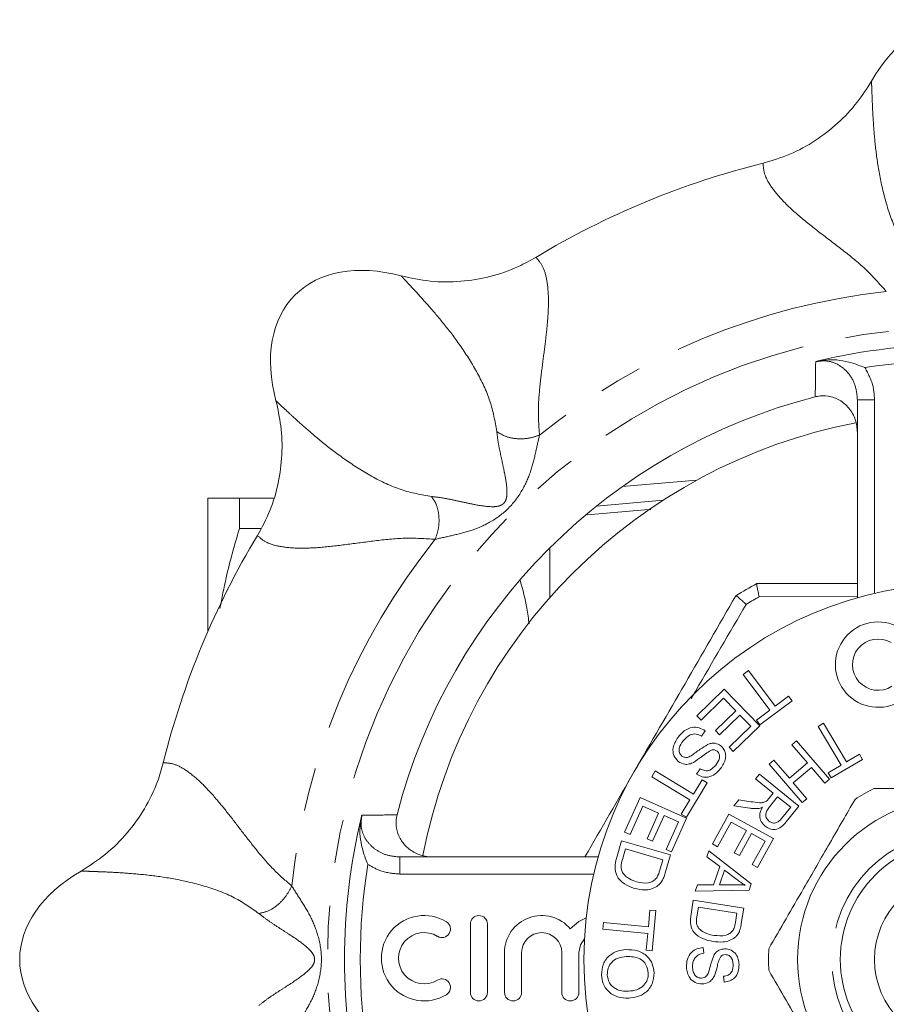
# Model space of a CAD drawing. Units: millimetres. Extents: x 176 to 231, y 83 to 268.
# Drawn here: x 176 to 201, y 109 to 138 of the extents above; entities that cross this region are included whole.
import ezdxf

# ---------------------------------------------------------------- set-up
doc = ezdxf.new("R2010")
doc.units = ezdxf.units.MM
doc.linetypes.add('PHANTOM', pattern=[12.7, 6.35, -1.27, 1.27, -1.27, 1.27, -1.27])

msp = doc.modelspace()

# ---------------------------------------------------------------- linework, layer by layer
at = {"color": 8, "linetype": 'PHANTOM', "lineweight": 0}
for p, q in [((200.627, 128.008), (200.651, 127.971)), ((200.409, 127.069), (200.909, 127.069)), ((200.909, 127.069), (200.909, 121.402)), ((194.725, 124.128), (192.781, 123.958)), ((200.409, 121.314), (197.537, 121.303)), ((187.03, 113.69), (187.03, 113.19)), ((192.697, 113.19), (187.03, 113.19))]:
    msp.add_line(p, q, dxfattribs=at)
at = {"color": 7, "linetype": 'Continuous', "lineweight": 15}
for p, q in [((200.409, 121.273), (200.409, 127.069)), ((193.532, 124.526), (195.712, 124.717)), ((181.409, 120.282), (181.409, 124.19)), ((182.333, 123.298), (182.333, 124.19)), ((182.333, 124.19), (183.335, 124.19)), ((182.964, 123.298), (182.333, 123.298)), ((191.409, 122.732), (191.409, 121.273)), ((197.472, 121.69), (197.472, 121.69)), ((197.472, 121.69), (200.409, 121.69)), ((196.852, 121.332), (196.852, 121.332)), ((197.066, 119.033), (197.223, 119.149)), ((197.847, 117.988), (197.066, 119.033)), ((197.223, 119.149), (198.004, 118.105)), ((195.714, 117.823), (196.515, 118.597)), ((196.515, 118.597), (197.552, 117.523)), ((196.496, 118.333), (195.837, 117.696)), ((196.849, 117.968), (196.496, 118.333)), ((198.498, 118.257), (197.56, 117.555)), ((198.004, 118.105), (198.394, 118.397)), ((198.394, 118.397), (198.498, 118.257)), ((196.255, 117.394), (196.849, 117.968)), ((196.97, 117.842), (196.376, 117.268)), ((197.288, 117.513), (196.97, 117.842)), ((197.455, 117.695), (197.847, 117.988)), ((195.837, 117.696), (195.714, 117.823)), ((197.56, 117.555), (197.455, 117.695)), ((199.266, 117.51), (199.419, 117.601)), ((199.419, 117.601), (200.087, 116.472)), ((195.957, 117.38), (195.854, 117.224)), ((196.376, 117.268), (196.255, 117.394)), ((196.654, 116.9), (197.288, 117.513)), ((197.552, 117.523), (196.776, 116.773)), ((199.934, 116.381), (199.266, 117.51)), ((198.494, 116.975), (198.629, 117.091)), ((198.949, 116.443), (198.494, 116.975)), ((198.629, 117.091), (199.593, 115.962)), ((196.776, 116.773), (196.654, 116.9)), ((200.087, 116.472), (200.468, 116.697)), ((200.468, 116.697), (200.557, 116.546)), ((197.83, 116.408), (197.965, 116.523)), ((198.794, 115.279), (197.83, 116.408)), ((197.965, 116.523), (198.419, 115.991)), ((198.419, 115.991), (198.949, 116.443)), ((200.557, 116.546), (199.641, 116.004)), ((194.396, 116.039), (194.498, 116.207)), ((194.498, 116.207), (195.615, 115.53)), ((195.708, 116.114), (195.815, 116.271)), ((197.43, 115.973), (197.542, 116.111)), ((197.542, 116.111), (198.698, 115.178)), ((199.062, 116.31), (198.533, 115.858)), ((199.458, 115.847), (199.062, 116.31)), ((199.552, 116.155), (199.934, 116.381)), ((199.641, 116.004), (199.552, 116.155)), ((195.513, 115.363), (194.396, 116.039)), ((196.017, 115.857), (195.409, 114.853)), ((195.615, 115.53), (195.867, 115.948)), ((195.867, 115.948), (196.017, 115.857)), ((197.943, 115.558), (197.43, 115.973)), ((198.533, 115.858), (198.929, 115.394)), ((199.593, 115.962), (199.458, 115.847)), ((197.814, 115.398), (197.943, 115.558)), ((193.599, 114.415), (194.052, 115.432)), ((194.052, 115.432), (195.414, 114.825)), ((195.259, 114.944), (195.513, 115.363)), ((196.798, 115.189), (196.938, 115.363)), ((196.938, 115.363), (197.291, 115.308)), ((198.076, 115.451), (197.836, 115.154)), ((198.459, 115.143), (198.076, 115.451)), ((198.929, 115.394), (198.794, 115.279)), ((194.132, 115.18), (193.76, 114.343)), ((194.596, 114.973), (194.132, 115.18)), ((194.261, 114.219), (194.596, 114.973)), ((197.259, 115.117), (196.798, 115.189)), ((198.191, 114.812), (198.459, 115.143)), ((198.698, 115.178), (198.324, 114.714)), ((194.756, 114.902), (194.42, 114.148)), ((195.173, 114.716), (194.756, 114.902)), ((194.815, 113.911), (195.173, 114.716)), ((195.414, 114.825), (194.976, 113.84)), ((195.409, 114.853), (195.259, 114.944)), ((196.168, 114.073), (196.648, 114.947)), ((196.717, 114.707), (196.322, 113.988)), ((196.648, 114.947), (197.956, 114.228)), ((197.162, 114.462), (196.717, 114.707)), ((193.76, 114.343), (193.599, 114.415)), ((196.806, 113.815), (197.162, 114.462)), ((193.362, 113.646), (193.511, 114.163)), ((193.511, 114.163), (194.943, 113.75)), ((194.42, 114.148), (194.261, 114.219)), ((197.315, 114.377), (196.96, 113.73)), ((197.716, 114.157), (197.315, 114.377)), ((197.336, 113.466), (197.716, 114.157)), ((197.956, 114.228), (197.49, 113.381)), ((193.626, 113.925), (193.537, 113.619)), ((194.719, 113.609), (193.626, 113.925)), ((194.976, 113.84), (194.815, 113.911)), ((196.007, 113.692), (196.068, 113.87)), ((196.068, 113.87), (197.306, 112.903)), ((196.322, 113.988), (196.168, 114.073)), ((196.96, 113.73), (196.806, 113.815)), ((187.03, 113.69), (192.826, 113.69)), ((194.632, 113.308), (194.719, 113.609)), ((194.943, 113.75), (194.801, 113.257)), ((196.385, 113.407), (196.007, 113.692)), ((196.204, 112.878), (196.385, 113.407)), ((196.52, 113.307), (196.373, 112.878)), ((196.884, 113.027), (196.52, 113.307)), ((197.49, 113.381), (197.336, 113.466)), ((195.662, 112.685), (195.728, 112.875)), ((197.244, 112.722), (195.662, 112.685)), ((195.728, 112.875), (196.204, 112.878)), ((196.373, 112.878), (196.807, 112.877)), ((197.306, 112.903), (197.244, 112.722)), ((195.537, 111.945), (195.61, 112.422)), ((195.61, 112.422), (197.083, 112.196)), ((194.295, 111.647), (194.342, 112.136)), ((194.342, 112.136), (194.517, 112.12)), ((194.517, 112.12), (194.404, 110.941)), ((195.757, 112.221), (195.714, 111.939)), ((196.883, 112.048), (195.757, 112.221)), ((197.083, 112.196), (197.014, 111.741)), ((196.84, 111.771), (196.883, 112.048)), ((189.089, 111.727), (189.089, 109.727)), ((189.589, 109.727), (189.589, 111.727)), ((192.965, 111.576), (192.984, 111.773)), ((194.276, 111.45), (192.965, 111.576)), ((192.984, 111.773), (194.295, 111.647)), ((194.229, 110.958), (194.276, 111.45)), ((194.404, 110.941), (194.229, 110.958)), ((195.9, 111.039), (195.92, 110.872)), ((190.089, 110.89), (190.089, 109.727)), ((190.589, 109.727), (190.589, 110.89)), ((191.763, 110.89), (191.763, 109.727)), ((192.263, 109.727), (192.263, 110.89)), ((196.515, 110.03), (196.497, 110.199))]:
    msp.add_line(p, q, dxfattribs=at)
at = {"color": 7, "linetype": 'Continuous', "lineweight": 15, "flags": 128}
for points in [[(194.367, 123.861), (194.197, 123.846), (192.509, 123.698)], [(192.477, 111.912), (192.261, 111.804), (192.013, 111.584)], [(192.263, 110.89), (192.307, 111.115), (192.426, 111.297)]]:
    msp.add_lwpolyline(points, dxfattribs=at)
at = {"color": 8, "linetype": 'PHANTOM', "lineweight": 0}
for radius in [18.5, 3.75]:
    msp.add_circle((203.409, 110.69), radius, dxfattribs=at)
at = {"color": 7, "linetype": 'Continuous', "lineweight": 15}
for radius in [11, 4.75, 3.5, 2.5]:
    msp.add_circle((203.409, 110.69), radius, dxfattribs=at)
for centre, radius, start, end in [((203.409, 110.69), 24, 103.8803, 121.1197), ((203.409, 110.69), 18, 76.5445, 103.4555), ((203.409, 110.69), 17, 104.42, 165.58), ((203.409, 110.69), 16, 100.9869, 169.0338), ((203.409, 110.69), 24, 148.8803, 166.1197), ((203.409, 110.69), 12.5, 118.3603, 121.6397), ((201.015, 119.318), 1.25, 59.8208, 302.5792), ((201.015, 119.318), 0.75, 59.8208, 302.5792), ((203.409, 110.69), 5.6, 116.7655, 123.2345), ((203.409, 110.69), 18, 166.5445, 193.4555), ((187.738, 110.727), 1.25, 58.6208, 301.3792), ((188.258, 111.581), 0.25, 238.6208, 58.6208), ((189.339, 111.727), 0.25, 0, 180), ((191.176, 110.89), 1.087, 39.6461, 180), ((187.738, 110.727), 0.75, 58.6208, 301.3792), ((191.176, 110.89), 0.587, 0, 180), ((203.409, 110.69), 5.6, 176.7655, 183.2345), ((188.258, 109.873), 0.25, 301.3792, 121.3792), ((189.339, 109.727), 0.25, 180, 0), ((190.339, 109.727), 0.25, 180, 0), ((192.013, 109.727), 0.25, 180, 0)]:
    msp.add_arc(centre, radius, start, end, dxfattribs=at)
at = {"color": 8, "linetype": 'PHANTOM', "lineweight": 0}
for radius, start, end in [(19.664, 96.2922, 128.7078), (17.54, 80.8713, 99.1287), (19.664, 141.2922, 173.7078), (12.129, 118.955, 121.045), (17.54, 170.8713, 189.1287)]:
    msp.add_arc((203.409, 110.69), radius, start, end, dxfattribs=at)
at = {"color": 7, "linetype": 'Continuous', "lineweight": 15}
for centre, major_axis in [((203.409, 132.69), (0, -5.5)), ((187.853, 126.246), (3.889, -3.889)), ((181.409, 110.69), (5.5, 0))]:
    msp.add_ellipse(centre, major_axis=major_axis, ratio=0.636364, start_param=2.309794, end_param=3.973391, dxfattribs=at)
for points, knots in [([(197.652, 133.989), (197.915, 134.068), (198.448, 134.228), (199.181, 134.632), (199.846, 135.147), (200.404, 135.736), (200.689, 136.185), (200.823, 136.394)], [0, 0, 0, 0, 0.201156, 0.408128, 0.610205, 0.817717, 1, 1, 1, 1]), ([(187.063, 130.694), (187.346, 130.634), (187.92, 130.51), (188.8, 130.511), (189.674, 130.654), (190.413, 130.906), (190.839, 131.143), (191.006, 131.236)], [0, 0, 0, 0, 0.212122, 0.430405, 0.642077, 0.860248, 1, 1, 1, 1]), ([(200.627, 128.008), (200.625, 128.008), (200.501, 128.062), (200.142, 128.191), (199.678, 128.27), (199.33, 128.213), (199.221, 128.196)], [0, 0, 0, 0, 0.003184, 0.274875, 0.773906, 1, 1, 1, 1]), ([(199.189, 128.18), (199.191, 128.181), (199.202, 128.186), (199.212, 128.191), (199.221, 128.196)], [0, 0, 0, 0, 0.15778, 1, 1, 1, 1]), ([(200.409, 126.113), (200.397, 126.24), (200.373, 126.495), (200.18, 126.83), (199.901, 127.071), (199.571, 127.19), (199.323, 127.189), (199.197, 127.159), (199.176, 127.154)], [0, 0, 0, 0, 0.204748, 0.409735, 0.607248, 0.791451, 0.964784, 1, 1, 1, 1]), ([(182.863, 123.094), (182.993, 123.335), (183.257, 123.826), (183.49, 124.63), (183.596, 125.464), (183.574, 126.275), (183.459, 126.794), (183.405, 127.037)], [0, 0, 0, 0, 0.201156, 0.408128, 0.610205, 0.817717, 1, 1, 1, 1]), ([(181.409, 124.19), (181.409, 124.19), (181.43, 124.19), (181.513, 124.19), (181.575, 124.19), (181.816, 124.19), (182.049, 124.19), (182.333, 124.19)], [0, 0, 0, 0, 0.25, 0.25, 0.5, 0.5, 1, 1, 1, 1]), ([(182.333, 123.298), (182.196, 122.823), (181.972, 122.05), (181.824, 121.264), (181.767, 120.961)], [0, 0, 0, 0, 0.614553, 1, 1, 1, 1]), ([(190.805, 120.509), (190.788, 120.662), (190.741, 121.09), (190.621, 121.509), (190.544, 121.777)], [0, 0, 0, 0, 0.357133, 1, 1, 1, 1]), ([(197.537, 121.303), (197.537, 121.305), (197.525, 121.356), (197.502, 121.457), (197.478, 121.579), (197.466, 121.668), (197.47, 121.682), (197.472, 121.69)], [0, 0, 0, 0, 0.009595, 0.242761, 0.498732, 0.749261, 1, 1, 1, 1]), ([(192.44, 113.69), (192.921, 114.523), (193.896, 116.213), (195.372, 118.768), (196.358, 120.476), (196.852, 121.332)], [0, 0, 0, 0, 0.326637, 0.662531, 1, 1, 1, 1]), ([(197.154, 121.082), (197.153, 121.083), (197.115, 121.119), (197.039, 121.189), (196.945, 121.271), (196.874, 121.326), (196.86, 121.33), (196.852, 121.332)], [0, 0, 0, 0, 0.009595, 0.242761, 0.498732, 0.749261, 1, 1, 1, 1]), ([(195.164, 117.196), (195.221, 117.261), (195.333, 117.39), (195.556, 117.494), (195.783, 117.485), (195.899, 117.415), (195.957, 117.38)], [0, 0, 0, 0, 0.280984, 0.560112, 0.779965, 1, 1, 1, 1]), ([(195.854, 117.224), (195.801, 117.252), (195.697, 117.307), (195.479, 117.267), (195.373, 117.159), (195.309, 117.092)], [0, 0, 0, 0, 0.280934, 0.560059, 1, 1, 1, 1]), ([(195.171, 116.485), (195.12, 116.54), (195.02, 116.651), (194.999, 116.933), (195.102, 117.096), (195.164, 117.196)], [0, 0, 0, 0, 0.279891, 0.560019, 1, 1, 1, 1]), ([(195.309, 117.092), (195.261, 117.022), (195.19, 116.916), (195.194, 116.764), (195.23, 116.687), (195.261, 116.658), (195.276, 116.644)], [0, 0, 0, 0, 0.49914, 0.748593, 0.874348, 1, 1, 1, 1]), ([(195.551, 116.65), (195.637, 116.716), (195.79, 116.833), (195.954, 116.935), (196.026, 116.98)], [0, 0, 0, 0, 0.560358, 1, 1, 1, 1]), ([(196.026, 116.98), (196.062, 116.994), (196.133, 117.021), (196.274, 117.026), (196.36, 116.975), (196.413, 116.944)], [0, 0, 0, 0, 0.28126, 0.561985, 1, 1, 1, 1]), ([(196.165, 116.824), (196.109, 116.797), (195.997, 116.744), (195.829, 116.598), (195.696, 116.51), (195.615, 116.457)], [0, 0, 0, 0, 0.278862, 0.559486, 1, 1, 1, 1]), ([(196.305, 116.787), (196.281, 116.802), (196.238, 116.829), (196.187, 116.825), (196.165, 116.824)], [0, 0, 0, 0, 0.55949, 1, 1, 1, 1]), ([(196.266, 116.378), (196.313, 116.441), (196.382, 116.537), (196.378, 116.676), (196.347, 116.747), (196.319, 116.773), (196.305, 116.787)], [0, 0, 0, 0, 0.4993843, 0.7489689, 0.8744505, 1, 1, 1, 1]), ([(196.413, 116.944), (196.446, 116.911), (196.513, 116.845), (196.56, 116.71), (196.556, 116.503), (196.469, 116.37), (196.408, 116.276)], [0, 0, 0, 0, 0.18698, 0.374083, 0.561084, 1, 1, 1, 1]), ([(177.705, 113.276), (177.948, 113.433), (178.441, 113.752), (179.064, 114.375), (179.58, 115.094), (179.925, 115.795), (180.058, 116.264), (180.11, 116.447)], [0, 0, 0, 0, 0.212122, 0.430405, 0.642077, 0.860248, 1, 1, 1, 1]), ([(195.615, 116.457), (195.575, 116.439), (195.494, 116.404), (195.331, 116.39), (195.231, 116.449), (195.171, 116.485)], [0, 0, 0, 0, 0.281386, 0.5620201, 1, 1, 1, 1]), ([(195.276, 116.644), (195.299, 116.629), (195.346, 116.599), (195.449, 116.596), (195.512, 116.63), (195.551, 116.65)], [0, 0, 0, 0, 0.280053, 0.559642, 1, 1, 1, 1]), ([(196.408, 116.276), (196.357, 116.22), (196.257, 116.108), (196.062, 116.016), (195.862, 116.023), (195.76, 116.084), (195.708, 116.114)], [0, 0, 0, 0, 0.280822, 0.560197, 0.779879, 1, 1, 1, 1]), ([(195.815, 116.271), (195.859, 116.248), (195.945, 116.202), (196.129, 116.225), (196.214, 116.32), (196.266, 116.378)], [0, 0, 0, 0, 0.28103, 0.560109, 1, 1, 1, 1]), ([(200.887, 115.69), (201.018, 115.69), (201.62, 115.69), (202.729, 115.69), (204.306, 115.69), (205.363, 115.69), (205.931, 115.69)], [0, 0, 0, 0, 0.0789597, 0.3651735, 0.6583954, 1, 1, 1, 1]), ([(197.291, 115.308), (197.376, 115.295), (197.496, 115.277), (197.655, 115.275), (197.716, 115.308), (197.746, 115.325)], [0, 0, 0, 0, 0.5608179, 0.7807587, 1, 1, 1, 1]), ([(197.746, 115.325), (197.76, 115.338), (197.784, 115.361), (197.805, 115.386), (197.814, 115.398)], [0, 0, 0, 0, 0.559774, 1, 1, 1, 1]), ([(200.34, 115.374), (200.095, 114.95), (199.6, 114.092), (198.918, 112.911), (198.321, 111.876), (197.986, 111.297), (197.818, 111.006)], [0, 0, 0, 0, 0.2947, 0.596246, 0.797057, 1, 1, 1, 1]), ([(197.506, 115.108), (197.46, 115.106), (197.377, 115.102), (197.295, 115.113), (197.259, 115.117)], [0, 0, 0, 0, 0.559834, 1, 1, 1, 1]), ([(197.631, 115.145), (197.608, 115.136), (197.568, 115.119), (197.525, 115.111), (197.506, 115.108)], [0, 0, 0, 0, 0.560207, 1, 1, 1, 1]), ([(197.708, 114.596), (197.666, 114.637), (197.584, 114.717), (197.542, 114.879), (197.568, 115.025), (197.61, 115.105), (197.631, 115.145)], [0, 0, 0, 0, 0.27981, 0.558869, 0.779147, 1, 1, 1, 1]), ([(197.836, 115.154), (197.809, 115.119), (197.755, 115.049), (197.716, 114.927), (197.749, 114.813), (197.798, 114.764), (197.823, 114.739)], [0, 0, 0, 0, 0.281481, 0.560366, 0.779927, 1, 1, 1, 1]), ([(185.903, 114.878), (185.886, 114.77), (185.83, 114.422), (185.908, 113.957), (186.037, 113.598), (186.091, 113.474), (186.092, 113.473)], [0, 0, 0, 0, 0.226094, 0.725125, 0.996816, 1, 1, 1, 1]), ([(185.903, 114.878), (185.908, 114.887), (185.913, 114.898), (185.918, 114.908), (185.919, 114.91)], [0, 0, 0, 0, 0.84222, 1, 1, 1, 1]), ([(186.945, 114.923), (186.929, 114.819), (186.896, 114.609), (186.984, 114.296), (187.163, 114.024), (187.431, 113.815), (187.72, 113.705), (187.912, 113.694), (187.986, 113.69)], [0, 0, 0, 0, 0.169853, 0.339688, 0.510824, 0.689958, 0.880691, 1, 1, 1, 1]), ([(198.324, 114.714), (198.281, 114.662), (198.196, 114.559), (198.016, 114.476), (197.84, 114.508), (197.752, 114.567), (197.708, 114.596)], [0, 0, 0, 0, 0.281656, 0.558858, 0.779195, 1, 1, 1, 1]), ([(197.823, 114.739), (197.857, 114.717), (197.924, 114.674), (198.077, 114.687), (198.148, 114.764), (198.191, 114.812)], [0, 0, 0, 0, 0.280518, 0.560132, 1, 1, 1, 1]), ([(193.893, 112.77), (193.79, 112.808), (193.585, 112.883), (193.359, 113.109), (193.301, 113.395), (193.342, 113.562), (193.362, 113.646)], [0, 0, 0, 0, 0.2808268, 0.5598842, 0.7790517, 1, 1, 1, 1]), ([(193.537, 113.619), (193.517, 113.548), (193.48, 113.42), (193.52, 113.295), (193.537, 113.24)], [0, 0, 0, 0, 0.561766, 1, 1, 1, 1]), ([(193.537, 113.24), (193.565, 113.201), (193.621, 113.123), (193.766, 113.028), (193.882, 112.989), (193.953, 112.965)], [0, 0, 0, 0, 0.279475, 0.559671, 1, 1, 1, 1]), ([(194.533, 113.072), (194.556, 113.114), (194.598, 113.189), (194.622, 113.272), (194.632, 113.308)], [0, 0, 0, 0, 0.559312, 1, 1, 1, 1]), ([(194.801, 113.257), (194.787, 113.209), (194.762, 113.123), (194.723, 113.043), (194.706, 113.008)], [0, 0, 0, 0, 0.560166, 1, 1, 1, 1]), ([(193.953, 112.965), (194.069, 112.939), (194.231, 112.903), (194.434, 112.974), (194.5, 113.039), (194.533, 113.072)], [0, 0, 0, 0, 0.558855, 0.779831, 1, 1, 1, 1]), ([(194.706, 113.008), (194.682, 112.969), (194.638, 112.898), (194.572, 112.849), (194.544, 112.827)], [0, 0, 0, 0, 0.559931, 1, 1, 1, 1]), ([(197.129, 112.867), (197.082, 112.894), (196.997, 112.944), (196.919, 113.002), (196.884, 113.027)], [0, 0, 0, 0, 0.5599754, 1, 1, 1, 1]), ([(194.544, 112.827), (194.488, 112.797), (194.376, 112.738), (194.148, 112.714), (193.99, 112.749), (193.893, 112.77)], [0, 0, 0, 0, 0.27979, 0.559945, 1, 1, 1, 1]), ([(196.807, 112.877), (196.867, 112.877), (196.974, 112.876), (197.082, 112.87), (197.129, 112.867)], [0, 0, 0, 0, 0.560013, 1, 1, 1, 1]), ([(196.188, 111.216), (196.086, 111.237), (195.883, 111.281), (195.63, 111.444), (195.511, 111.699), (195.529, 111.863), (195.537, 111.945)], [0, 0, 0, 0, 0.281115, 0.560699, 0.779344, 1, 1, 1, 1]), ([(195.714, 111.939), (195.704, 111.871), (195.686, 111.751), (195.743, 111.645), (195.768, 111.599)], [0, 0, 0, 0, 0.561792, 1, 1, 1, 1]), ([(195.768, 111.599), (195.843, 111.54), (195.977, 111.435), (196.144, 111.408), (196.218, 111.395)], [0, 0, 0, 0, 0.557606, 1, 1, 1, 1]), ([(196.218, 111.395), (196.333, 111.384), (196.493, 111.367), (196.687, 111.447), (196.746, 111.515), (196.775, 111.549)], [0, 0, 0, 0, 0.559509, 0.780252, 1, 1, 1, 1]), ([(196.775, 111.549), (196.793, 111.589), (196.823, 111.66), (196.835, 111.737), (196.84, 111.771)], [0, 0, 0, 0, 0.559138, 1, 1, 1, 1]), ([(196.957, 111.509), (196.938, 111.471), (196.903, 111.404), (196.847, 111.354), (196.822, 111.332)], [0, 0, 0, 0, 0.5598539, 1, 1, 1, 1]), ([(197.014, 111.741), (197.007, 111.697), (196.994, 111.618), (196.968, 111.542), (196.957, 111.509)], [0, 0, 0, 0, 0.560203, 1, 1, 1, 1]), ([(196.822, 111.332), (196.769, 111.299), (196.664, 111.233), (196.443, 111.191), (196.285, 111.206), (196.188, 111.216)], [0, 0, 0, 0, 0.27963, 0.559757, 1, 1, 1, 1]), ([(192.924, 110.237), (192.932, 110.346), (192.948, 110.564), (193.143, 110.812), (193.391, 110.947), (193.559, 110.969), (193.644, 110.98)], [0, 0, 0, 0, 0.279613, 0.558816, 0.779321, 1, 1, 1, 1]), ([(193.644, 110.98), (193.757, 110.977), (193.982, 110.972), (194.262, 110.809), (194.43, 110.565), (194.452, 110.389), (194.463, 110.301)], [0, 0, 0, 0, 0.28058, 0.559625, 0.779584, 1, 1, 1, 1]), ([(195.411, 110.457), (195.413, 110.538), (195.418, 110.698), (195.534, 110.9), (195.713, 111.013), (195.838, 111.03), (195.9, 111.039)], [0, 0, 0, 0, 0.280738, 0.559414, 0.779567, 1, 1, 1, 1]), ([(196.207, 110.806), (196.227, 110.837), (196.267, 110.899), (196.374, 110.981), (196.468, 110.994), (196.526, 111.003)], [0, 0, 0, 0, 0.28088, 0.561342, 1, 1, 1, 1]), ([(196.526, 111.003), (196.592, 110.996), (196.723, 110.981), (196.866, 110.852), (196.933, 110.696), (196.943, 110.594), (196.947, 110.543)], [0, 0, 0, 0, 0.279423, 0.558167, 0.778917, 1, 1, 1, 1]), ([(193.649, 110.777), (193.568, 110.768), (193.407, 110.751), (193.215, 110.619), (193.102, 110.437), (193.096, 110.309), (193.093, 110.245)], [0, 0, 0, 0, 0.2806103, 0.5598153, 0.7798009, 1, 1, 1, 1]), ([(194.294, 110.293), (194.279, 110.377), (194.249, 110.547), (194.012, 110.773), (193.787, 110.775), (193.649, 110.777)], [0, 0, 0, 0, 0.280189, 0.559794, 1, 1, 1, 1]), ([(195.92, 110.872), (195.866, 110.862), (195.758, 110.843), (195.644, 110.73), (195.593, 110.598), (195.589, 110.513), (195.587, 110.47)], [0, 0, 0, 0, 0.280402, 0.558542, 0.779152, 1, 1, 1, 1]), ([(196.054, 110.306), (196.078, 110.401), (196.121, 110.57), (196.181, 110.734), (196.207, 110.806)], [0, 0, 0, 0, 0.560432, 1, 1, 1, 1]), ([(196.413, 110.778), (196.387, 110.728), (196.336, 110.628), (196.301, 110.43), (196.254, 110.294), (196.226, 110.211)], [0, 0, 0, 0, 0.278727, 0.559434, 1, 1, 1, 1]), ([(196.544, 110.833), (196.516, 110.83), (196.467, 110.824), (196.429, 110.792), (196.413, 110.778)], [0, 0, 0, 0, 0.559853, 1, 1, 1, 1]), ([(196.774, 110.531), (196.772, 110.571), (196.767, 110.651), (196.721, 110.755), (196.638, 110.823), (196.575, 110.83), (196.544, 110.833)], [0, 0, 0, 0, 0.281292, 0.560683, 0.780595, 1, 1, 1, 1]), ([(195.868, 109.974), (195.798, 109.982), (195.659, 109.998), (195.506, 110.131), (195.427, 110.294), (195.416, 110.403), (195.411, 110.457)], [0, 0, 0, 0, 0.27941, 0.558479, 0.779078, 1, 1, 1, 1]), ([(195.587, 110.47), (195.591, 110.426), (195.599, 110.339), (195.653, 110.228), (195.744, 110.154), (195.813, 110.148), (195.848, 110.144)], [0, 0, 0, 0, 0.2809312, 0.560834, 0.7803381, 1, 1, 1, 1]), ([(196.497, 110.199), (196.542, 110.208), (196.632, 110.224), (196.733, 110.312), (196.772, 110.424), (196.773, 110.495), (196.774, 110.531)], [0, 0, 0, 0, 0.2804805, 0.5587218, 0.7789586, 1, 1, 1, 1]), ([(196.947, 110.543), (196.944, 110.472), (196.937, 110.331), (196.837, 110.154), (196.68, 110.054), (196.57, 110.038), (196.515, 110.03)], [0, 0, 0, 0, 0.280532, 0.55948, 0.779535, 1, 1, 1, 1]), ([(200.34, 106.006), (200.095, 106.43), (199.6, 107.288), (198.918, 108.469), (198.321, 109.504), (197.986, 110.083), (197.818, 110.374)], [0, 0, 0, 0, 0.2947, 0.596246, 0.797057, 1, 1, 1, 1]), ([(193.721, 109.559), (193.611, 109.564), (193.391, 109.573), (193.117, 109.737), (192.96, 109.98), (192.936, 110.151), (192.924, 110.237)], [0, 0, 0, 0, 0.280337, 0.559487, 0.779608, 1, 1, 1, 1]), ([(193.093, 110.245), (193.106, 110.163), (193.134, 109.997), (193.313, 109.83), (193.518, 109.763), (193.648, 109.762), (193.713, 109.762)], [0, 0, 0, 0, 0.279222, 0.558267, 0.778827, 1, 1, 1, 1]), ([(193.713, 109.762), (193.796, 109.77), (193.961, 109.788), (194.164, 109.911), (194.281, 110.097), (194.289, 110.228), (194.294, 110.293)], [0, 0, 0, 0, 0.280768, 0.560031, 0.779954, 1, 1, 1, 1]), ([(194.463, 110.301), (194.455, 110.19), (194.438, 109.969), (194.236, 109.717), (193.98, 109.587), (193.807, 109.568), (193.721, 109.559)], [0, 0, 0, 0, 0.279625, 0.558591, 0.779094, 1, 1, 1, 1]), ([(195.848, 110.144), (195.874, 110.147), (195.926, 110.153), (196.007, 110.207), (196.036, 110.268), (196.054, 110.306)], [0, 0, 0, 0, 0.280271, 0.560196, 1, 1, 1, 1]), ([(196.226, 110.211), (196.205, 110.174), (196.164, 110.1), (196.044, 109.999), (195.935, 109.984), (195.868, 109.974)], [0, 0, 0, 0, 0.2810213, 0.5615189, 1, 1, 1, 1])]:
    msp.add_open_spline(points, degree=3, knots=knots, dxfattribs=at)
at = {"color": 8, "linetype": 'PHANTOM', "lineweight": 0}
for points, knots in [([(200.823, 136.394), (200.824, 136.343), (200.826, 136.239), (200.836, 136.019), (200.847, 135.689), (200.871, 135.218), (200.924, 134.55), (201.027, 133.749), (201.224, 132.86), (201.54, 131.94), (201.888, 131.444), (202.062, 131.196)], [0, 0, 0, 0, 0.082629, 0.170088, 0.255977, 0.3831, 0.507112, 0.629567, 0.752623, 0.876531, 1, 1, 1, 1]), ([(201.254, 130.236), (201.056, 130.46), (200.658, 130.91), (199.963, 131.463), (199.293, 131.971), (198.698, 132.442), (198.218, 132.885), (197.88, 133.294), (197.671, 133.667), (197.658, 133.882), (197.652, 133.989)], [0, 0, 0, 0, 0.125535, 0.252262, 0.379879, 0.507077, 0.632431, 0.757565, 0.879583, 1, 1, 1, 1]), ([(191.006, 131.236), (191.077, 131.156), (191.22, 130.995), (191.336, 130.584), (191.385, 130.056), (191.361, 129.449), (191.292, 128.81), (191.205, 128.163), (191.12, 127.467), (191.06, 126.747), (191.095, 126.265), (191.112, 126.035)], [0, 0, 0, 0, 0.120473, 0.242486, 0.367117, 0.492609, 0.593889, 0.693816, 0.797211, 0.903025, 1, 1, 1, 1]), ([(189.862, 126.142), (189.81, 126.439), (189.705, 127.035), (189.278, 127.911), (188.789, 128.68), (188.296, 129.32), (187.86, 129.829), (187.564, 130.156), (187.367, 130.369), (187.242, 130.503), (187.142, 130.613), (187.089, 130.667), (187.063, 130.694)], [0, 0, 0, 0, 0.122791, 0.246761, 0.370516, 0.493232, 0.61708, 0.744062, 0.808464, 0.874055, 0.937393, 1, 1, 1, 1]), ([(199.176, 127.154), (199.179, 127.393), (199.184, 127.736), (199.188, 128.077), (199.189, 128.18)], [0, 0, 0, 0, 0.698352, 1, 1, 1, 1]), ([(200.409, 127.069), (200.395, 127.216), (200.367, 127.508), (200.143, 127.884), (199.83, 128.129), (199.492, 128.228), (199.284, 128.195), (199.189, 128.18)], [0, 0, 0, 0, 0.23284, 0.463408, 0.671859, 0.849939, 1, 1, 1, 1]), ([(200.651, 127.971), (200.738, 127.802), (200.884, 127.517), (200.902, 127.199), (200.909, 127.069)], [0, 0, 0, 0, 0.593648, 1, 1, 1, 1]), ([(183.405, 127.037), (183.442, 127.002), (183.517, 126.929), (183.68, 126.78), (183.921, 126.555), (184.271, 126.238), (184.78, 125.804), (185.42, 125.311), (186.187, 124.821), (187.061, 124.394), (187.659, 124.289), (187.957, 124.237)], [0, 0, 0, 0, 0.082629, 0.170088, 0.255977, 0.3831, 0.507112, 0.629567, 0.752623, 0.876531, 1, 1, 1, 1]), ([(187.957, 124.237), (188.067, 124.224), (188.272, 124.201), (188.626, 124.127), (188.957, 124.055), (189.334, 123.977), (189.648, 123.932), (189.877, 123.943), (189.981, 123.978), (190.033, 124.009), (190.067, 124.037), (190.094, 124.071), (190.124, 124.123), (190.157, 124.227), (190.167, 124.457), (190.121, 124.771), (190.044, 125.147), (189.971, 125.478), (189.898, 125.83), (189.875, 126.034), (189.862, 126.142)], [0, 0, 0, 0, 0.092064, 0.171786, 0.241663, 0.304732, 0.41402, 0.461389, 0.482128, 0.491555, 0.500597, 0.50967, 0.519164, 0.539996, 0.587421, 0.696521, 0.759163, 0.829027, 0.909145, 1, 1, 1, 1]), ([(191.112, 126.035), (191.076, 125.874), (191.003, 125.545), (190.872, 124.977), (190.626, 124.42), (190.235, 123.873), (189.687, 123.477), (189.128, 123.23), (188.557, 123.096), (188.227, 123.023), (188.064, 122.987)], [0, 0, 0, 0, 0.112408, 0.228325, 0.353749, 0.498643, 0.644326, 0.770387, 0.886982, 1, 1, 1, 1]), ([(191.112, 126.035), (191.007, 126), (190.79, 125.927), (190.43, 125.918), (190.097, 125.987), (189.939, 126.092), (189.862, 126.142)], [0, 0, 0, 0, 0.24219, 0.5, 0.75781, 1, 1, 1, 1]), ([(187.957, 124.237), (188.008, 124.16), (188.113, 124.002), (188.181, 123.669), (188.172, 123.31), (188.1, 123.092), (188.064, 122.987)], [0, 0, 0, 0, 0.24219, 0.5, 0.75781, 1, 1, 1, 1]), ([(188.064, 122.987), (187.766, 123.005), (187.166, 123.042), (186.284, 122.942), (185.451, 122.828), (184.697, 122.739), (184.044, 122.714), (183.516, 122.763), (183.104, 122.88), (182.943, 123.023), (182.863, 123.094)], [0, 0, 0, 0, 0.125535, 0.252262, 0.379879, 0.507077, 0.632431, 0.757565, 0.879583, 1, 1, 1, 1]), ([(197.154, 121.082), (196.664, 120.242), (196.127, 119.324), (195.591, 118.397), (195.545, 118.318)], [0, 0, 0, 0, 0.914541, 1, 1, 1, 1]), ([(180.11, 116.447), (180.217, 116.441), (180.432, 116.429), (180.805, 116.22), (181.213, 115.881), (181.625, 115.435), (182.028, 114.935), (182.424, 114.415), (182.856, 113.863), (183.323, 113.311), (183.689, 112.996), (183.863, 112.845)], [0, 0, 0, 0, 0.120473, 0.242486, 0.367117, 0.492609, 0.593889, 0.693816, 0.797211, 0.903025, 1, 1, 1, 1]), ([(185.919, 114.91), (185.905, 114.826), (185.874, 114.646), (185.937, 114.364), (186.091, 114.099), (186.334, 113.879), (186.657, 113.721), (186.903, 113.701), (187.03, 113.69)], [0, 0, 0, 0, 0.132443, 0.286284, 0.441591, 0.609614, 0.798788, 1, 1, 1, 1]), ([(185.919, 114.91), (186.155, 114.913), (186.496, 114.917), (186.839, 114.922), (186.945, 114.923)], [0, 0, 0, 0, 0.690223, 1, 1, 1, 1]), ([(182.904, 112.037), (182.657, 112.21), (182.161, 112.558), (181.24, 112.874), (180.351, 113.073), (179.549, 113.176), (178.881, 113.229), (178.44, 113.251), (178.15, 113.262), (177.968, 113.268), (177.819, 113.275), (177.743, 113.276), (177.705, 113.276)], [0, 0, 0, 0, 0.122791, 0.246761, 0.370516, 0.493232, 0.61708, 0.744062, 0.808464, 0.874055, 0.937393, 1, 1, 1, 1]), ([(187.03, 113.19), (186.838, 113.206), (186.504, 113.235), (186.215, 113.402), (186.092, 113.473)], [0, 0, 0, 0, 0.574301, 1, 1, 1, 1]), ([(183.863, 112.845), (183.814, 112.746), (183.712, 112.541), (183.464, 112.28), (183.18, 112.093), (182.994, 112.056), (182.904, 112.037)], [0, 0, 0, 0, 0.24219, 0.5, 0.75781, 1, 1, 1, 1]), ([(183.863, 112.845), (183.952, 112.706), (184.133, 112.422), (184.441, 111.927), (184.662, 111.36), (184.772, 110.696), (184.665, 110.029), (184.444, 109.458), (184.134, 108.96), (183.953, 108.675), (183.863, 108.535)], [0, 0, 0, 0, 0.112408, 0.228325, 0.353749, 0.498643, 0.644326, 0.770387, 0.886982, 1, 1, 1, 1]), ([(182.904, 109.343), (182.99, 109.411), (183.152, 109.54), (183.454, 109.738), (183.74, 109.921), (184.061, 110.133), (184.315, 110.323), (184.469, 110.493), (184.519, 110.591), (184.533, 110.649), (184.537, 110.693), (184.532, 110.737), (184.516, 110.795), (184.466, 110.891), (184.311, 111.061), (184.057, 111.25), (183.736, 111.462), (183.451, 111.645), (183.15, 111.842), (182.989, 111.969), (182.904, 112.037)], [0, 0, 0, 0, 0.092064, 0.171786, 0.241663, 0.304732, 0.41402, 0.461389, 0.482128, 0.491555, 0.500597, 0.50967, 0.519164, 0.539996, 0.587421, 0.696521, 0.759163, 0.829027, 0.909145, 1, 1, 1, 1])]:
    msp.add_open_spline(points, degree=3, knots=knots, dxfattribs=at)

doc.saveas('drawing.dxf')
